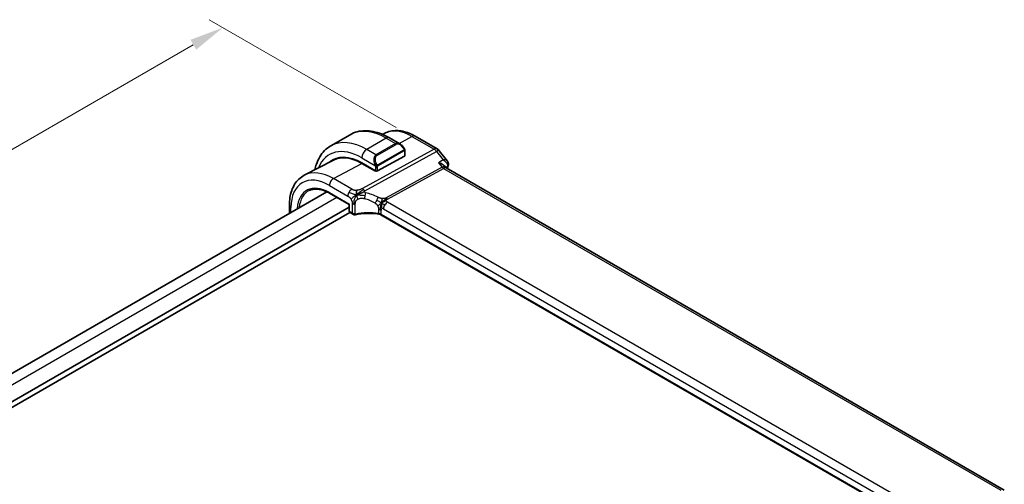
# Model space of a CAD drawing. Units: millimetres. Extents: x 0 to 4341, y 0 to 702.
# Drawn here: x 155 to 299, y 326 to 394 of the extents above; entities that cross this region are included whole.
import ezdxf

# ---------------------------------------------------------------- set-up
doc = ezdxf.new("R2010")
doc.units = ezdxf.units.MM
doc.header["$LTSCALE"] = 2
doc.layers.get('Defpoints').update_dxf_attribs({"lineweight": 25})
for name, color, linetype, lineweight in [('Dimension (ISO)', 7, 'Continuous', 18), ('Visible (ISO)', 7, 'Continuous', 35), ('Visible Narrow (ISO)', 7, 'Continuous', 25)]:
    doc.layers.add(name, color=color, linetype=linetype, lineweight=lineweight)
doc.styles.add('Note Text (TK)', font='MS PGothic.ttf')
doc.dimstyles.new('Default - Method 1b (TK)', dxfattribs={"dimscale": 2, "dimtxt": 2.5, "dimasz": 2.5, "dimexe": 1, "dimexo": 1.5, "dimgap": 1, "dimtad": 1, "dimtoh": 1, "dimrnd": 1e-08, "dimdsep": 46, "dimtxsty": 'Note Text (TK)', "dimcen": 0.09, "dimdle": 5, "dimclrd": 100, "dimclre": 100, "dimclrt": 7, "dimadec": 1, "dimazin": 1, "dimtfac": 1, "dimtmove": 0, "dimatfit": 3, "dimfxl": 1, "dimtolj": 1, "dimlwd": -1, "dimlwe": -1, "dimarcsym": 0})

# ---------------------------------------------------------------- blocks, each defined once
blk = doc.blocks.new('*D5')
at = {"layer": 'Defpoints', "color": 0}
for p in [(184.86, 393.08), (213.1, 376.77), (71.68, 295.12)]:
    blk.add_point(p, dxfattribs=at)
at = {"layer": 'Dimension (ISO)', "color": 100}
for p, q in [((210.1, 378.5), (182.86, 394.23)), ((47.77, 313.93), (180.53, 390.58)), ((68.68, 296.85), (41.44, 312.58))]:
    blk.add_line(p, q, dxfattribs=at)
for points in [[(180.11, 391.3), (180.95, 389.86), (184.86, 393.08)], [(47.35, 314.65), (48.19, 313.21), (43.44, 311.43)]]:
    blk.add_solid(points, dxfattribs=at)
at = {"layer": 'Dimension (ISO)', "color": 7, "insert": (109.06, 353.98), "char_height": 5, "attachment_point": 4, "rotation": 30, "style": 'Note Text (TK)'}
blk.add_mtext('\\A1;{\\Q-30.000;\\W0.816;\\H0.816x;200}', dxfattribs=at)

msp = doc.modelspace()

# ---------------------------------------------------------------- linework, layer by layer
at = {"layer": 'Visible (ISO)'}
for p, q in [((203.3999, 377.4509), (200.5715, 375.8179)), ((208.4466, 377.6541), (208.1301, 377.489)), ((210.6713, 376.102), (209.1499, 376.9803)), ((212.8976, 377.23), (216.1209, 375.369)), ((211.3955, 374.3809), (211.3955, 375.0901)), ((216.4066, 375.1216), (217.6038, 373.6009)), ((200.9628, 373.7499), (196.7107, 371.5316)), ((206.852, 373.5549), (206.8521, 373.555)), ((211.3369, 374.3033), (207.3771, 372.1768)), ((205.1144, 373.3256), (207.0943, 372.1825)), ((207.0943, 372.1266), (205.1144, 373.2697)), ((207.1537, 372.1585), (207.0943, 372.1266)), ((217.158, 372.894), (217.3214, 372.6865)), ((298.8302, 325.604), (217.3961, 372.62)), ((199.9915, 369.1322), (85.247, 302.8844)), ((200.4182, 368.909), (203.2655, 367.2652)), ((203.2655, 366.8819), (87.8593, 300.2521)), ((194.5411, 367.1417), (194.5411, 365.9853)), ((203.324, 367.299), (203.2655, 367.2652)), ((203.2655, 367.2652), (203.2655, 366.3499)), ((203.3597, 366.1198), (87.8593, 299.4356)), ((203.4054, 366.086), (203.8905, 365.806)), ((288.9164, 318.9901), (207.9071, 365.7608))]:
    msp.add_line(p, q, dxfattribs=at)
msp.add_arc((215.6209, 374.503), 1, 38.213211, 60, dxfattribs=at)
for centre, major_axis, ratio, start_param, end_param in [((210.5712, 375.005), (-0.5156, 1.1685), 0.63706671, 5.57032662, 5.57038415), ((205.1144, 366.3164), (-4.2923, 7.4344), 0.57735027, 5.49778714, 6.38489722), ((205.2558, 366.398), (-4.2888, 7.4284), 0.57735027, 6.27496985, 6.38494874), ((205.1144, 366.3164), (-4.258, 7.3751), 0.57735027, 5.49778714, 6.25849008), ((209.9934, 369.1333), (-2.75, 4.7631), 0.57735027, 0.15682894, 0.15684911), ((209.2156, 368.6842), (-2.7, 4.6765), 0.57735027, 6.16320317, 6.16323974), ((211.1955, 374.385), (-0.2, 0.0058), 0.55686057, 2.37247081, 3.15786897), ((208.2256, 368.1128), (2.7999, -4.8496), 0.57735027, 2.68565142, 2.68565785), ((207.2357, 372.2584), (0.2, -0.0058), 0.55686057, 3.94326714, 5.51406346), ((216.6884, 371.8739), (-0.5786, -0.8618), 0.48920523, 2.98118365, 2.98476599), ((217.2403, 373.0992), (0.4748, -0.1569), 0.72597351, 0, 0.00304787), ((217.2554, 373.1601), (0.4946, -0.0736), 0.82506932, 0.00203126, 0.00208222), ((203.4655, 366.3499), (-0.2, 0), 0.57735027, 0, 0.00073937), ((203.9905, 366.2101), (0.3527, -0.2653), 0.71153116, 4.41838768, 5.64366082), ((203.9905, 366.2101), (0.0534, -0.4381), 0.71153116, 5.00639028, 5.72389199)]:
    msp.add_ellipse(centre, major_axis=major_axis, ratio=ratio, start_param=start_param, end_param=end_param, dxfattribs=at)
for points, knots in [([(209.1499, 376.9803), (208.7589, 377.2061), (208.3633, 377.3991), (207.5687, 377.7125), (207.1697, 377.833), (206.3748, 377.9937), (205.9788, 378.0338), (205.1997, 378.0253), (204.8166, 377.9763), (204.0802, 377.7837), (203.7272, 377.6398), (203.3999, 377.4509)], [4.71238898, 4.71238898, 4.71238898, 4.71238898, 4.869468613, 4.869468613, 5.026548246, 5.026548246, 5.183627878, 5.183627878, 5.340707511, 5.340707511, 5.497787144, 5.497787144, 5.497787144, 5.497787144]), ([(208.4466, 377.6541), (208.7103, 377.7916), (208.9921, 377.8941), (209.5745, 378.0264), (209.8749, 378.0565), (210.4809, 378.0502), (210.7866, 378.014), (211.3965, 377.883), (211.7008, 377.7883), (212.304, 377.5468), (212.603, 377.4001), (212.8976, 377.23)], [3.95168604, 3.95168604, 3.95168604, 3.95168604, 4.103826628, 4.103826628, 4.255967216, 4.255967216, 4.408107804, 4.408107804, 4.560248392, 4.560248392, 4.71238898, 4.71238898, 4.71238898, 4.71238898]), ([(200.5715, 375.8179), (200.2442, 375.6289), (199.9431, 375.3951), (199.4081, 374.8537), (199.1742, 374.5464), (198.7772, 373.876), (198.614, 373.513), (198.4003, 372.8769), (198.3303, 372.6161), (198.2744, 372.3474)], [5.497787144, 5.497787144, 5.497787144, 5.497787144, 5.654866776, 5.654866776, 5.811946409, 5.811946409, 5.969026042, 5.969026042, 6.071865187, 6.071865187, 6.071865187, 6.071865187]), ([(210.6679, 376.1034), (210.7831, 376.0367), (210.8909, 375.9504), (211.0737, 375.7682), (211.1525, 375.6731), (211.2218, 375.572)], [0, 0, 0, 0, 0.0416654017, 0.0416654017, 0.0784814549, 0.0784814549, 0.0784814549, 0.0784814549]), ([(211.2217, 375.572), (211.2484, 375.5331), (211.2738, 375.4932), (211.3082, 375.431), (211.3193, 375.4098), (211.34, 375.3666), (211.3489, 375.344), (211.3569, 375.3214)], [0, 0, 0, 0, 0.014157522, 0.014157522, 0.021326162, 0.021326162, 0.0285427787, 0.0285427787, 0.0285427787, 0.0285427787]), ([(211.3569, 375.3214), (211.3656, 375.297), (211.3729, 375.2726), (211.3846, 375.2204), (211.3885, 375.1925), (211.3937, 375.1407), (211.3955, 375.1163), (211.3955, 375.0901)], [0.0000231902, 0.0000231902, 0.0000231902, 0.0000231902, 0.0078811193, 0.0078811193, 0.0172339729, 0.0172339729, 0.0258635479, 0.0258635479, 0.0258635479, 0.0258635479]), ([(217.6032, 373.6005), (217.6564, 373.533), (217.7001, 373.4521), (217.7458, 373.292), (217.754, 373.2133), (217.7479, 373.1206), (217.7462, 373.1044), (217.744, 373.0882)], [0, 0, 0, 0, 0.0285374835, 0.0285374835, 0.0524761361, 0.0524761361, 0.0575865811, 0.0575865811, 0.0575865811, 0.0575865811]), ([(216.2968, 373.3685), (216.2982, 373.3681), (216.2996, 373.3678), (216.4302, 373.3323), (216.5541, 373.2882), (216.781, 373.1863), (216.8861, 373.1275), (217.0553, 373.0055), (217.1151, 372.9484), (217.158, 372.8939)], [-0.000458709, -0.000458709, -0.000458709, -0.000458709, 0, 0, 0.042127431, 0.042127431, 0.084048763, 0.084048763, 0.121829006, 0.121829006, 0.121829006, 0.121829006]), ([(196.7107, 371.5316), (196.4253, 371.3828), (196.1614, 371.1937), (195.6915, 370.7484), (195.4854, 370.4924), (195.1355, 369.9296), (194.9914, 369.6228), (194.7634, 368.9706), (194.6793, 368.6251), (194.5682, 367.904), (194.5411, 367.5284), (194.5411, 367.1417)], [2.331499267, 2.331499267, 2.331499267, 2.331499267, 2.493517945, 2.493517945, 2.655536622, 2.655536622, 2.817555299, 2.817555299, 2.979573976, 2.979573976, 3.141592654, 3.141592654, 3.141592654, 3.141592654]), ([(197.4524, 369.3176), (197.6078, 369.3904), (197.7739, 369.4441), (198.1259, 369.5123), (198.3118, 369.5267), (198.7005, 369.5144), (198.9032, 369.4878), (199.321, 369.3928), (199.536, 369.3245), (199.9732, 369.147), (200.1953, 369.0377), (200.4182, 368.909)], [3.97645671, 3.97645671, 3.97645671, 3.97645671, 4.123643164, 4.123643164, 4.270829618, 4.270829618, 4.418016072, 4.418016072, 4.565202526, 4.565202526, 4.71238898, 4.71238898, 4.71238898, 4.71238898]), ([(204.5567, 368.7621), (204.5927, 368.7788), (204.7439, 368.8463), (204.9421, 368.9236), (205.0894, 368.9789)], [0.221382798, 0.221382798, 0.221382798, 0.221382798, 0.333333333, 0.666666667, 0.666666667, 0.666666667, 0.666666667]), ([(203.4055, 366.086), (203.3811, 366.1001), (203.3588, 366.1186), (203.3211, 366.1614), (203.3055, 366.1862), (203.2806, 366.2418), (203.2722, 366.2733), (203.2666, 366.3188), (203.2657, 366.3324), (203.2656, 366.3461)], [0, 0, 0, 0, 0.0089658646, 0.0089658646, 0.0181693657, 0.0181693657, 0.0285334647, 0.0285334647, 0.0328983381, 0.0328983381, 0.0328983381, 0.0328983381]), ([(204.0691, 365.7521), (204.0299, 365.7534), (203.9904, 365.7617), (203.9249, 365.7873), (203.8972, 365.8025), (203.8716, 365.8204)], [0, 0, 0, 0, 0.0121521584, 0.0121521584, 0.0219167021, 0.0219167021, 0.0219167021, 0.0219167021]), ([(207.7087, 365.8335), (207.2077, 365.9246), (206.6768, 365.9721), (205.6225, 365.9778), (205.0858, 365.9343), (204.4474, 365.8218), (204.3121, 365.7942), (204.1799, 365.7633)], [0, 0, 0, 0, 0.156710042, 0.156710042, 0.316512814, 0.316512814, 0.360289629, 0.360289629, 0.360289629, 0.360289629]), ([(207.5649, 365.9404), (207.5655, 365.9403), (207.5662, 365.9402), (207.6341, 365.9293), (207.699, 365.9132), (207.8198, 365.8721), (207.8758, 365.847), (207.9256, 365.8178), (207.9261, 365.8176), (207.9265, 365.8173)], [-0.0001958443, -0.0001958443, -0.0001958443, -0.0001958443, 0, 0, 0.0209035556, 0.0209035556, 0.0418071112, 0.0418071112, 0.0420029848, 0.0420029848, 0.0420029848, 0.0420029848])]:
    msp.add_open_spline(points, degree=3, knots=knots, dxfattribs=at)
for points in [[(217.2357, 372.7536), (217.2358, 372.7533), (217.2359, 372.7529), (217.236, 372.7525)], [(217.327, 372.6796), (217.3406, 372.662), (217.3644, 372.6395), (217.3892, 372.6237)], [(217.7151, 372.9423), (217.6683, 372.8007), (217.6221, 372.6586), (217.5764, 372.5159)], [(217.7499, 373.0875), (217.7426, 373.0385), (217.7306, 372.9905), (217.7151, 372.9435)], [(204.3594, 368.6633), (204.3498, 368.7221), (204.3327, 368.84), (204.3198, 369.0603), (204.3669, 369.2549), (204.3959, 369.3388)], [(204.3594, 368.6633), (204.4222, 368.6971), (204.4855, 368.7291), (204.5567, 368.7621)], [(207.9852, 367.4715), (208.0352, 367.5045), (208.1363, 367.5693), (208.3482, 367.7196), (208.5544, 367.8196), (208.6649, 367.8417)], [(208.2505, 367.3081), (208.3032, 367.2785), (208.3711, 367.242), (208.4528, 367.1949)], [(204.1799, 365.7633), (204.1434, 365.7548), (204.1059, 365.7509), (204.0691, 365.7521)], [(207.7092, 365.8353), (207.7107, 365.835), (207.7122, 365.8348), (207.7137, 365.8345)], [(207.9079, 365.7631), (207.8481, 365.7977), (207.7818, 365.822), (207.7137, 365.8345)], [(207.907, 365.7613), (207.9071, 365.7612), (207.9072, 365.7612), (207.9072, 365.7611)]]:
    msp.add_open_spline(points, degree=3, dxfattribs=at)
at = {"layer": 'Visible Narrow (ISO)'}
for p, q in [((208.6499, 376.9308), (205.8215, 375.2978)), ((208.6499, 376.9308), (210.0056, 376.1481)), ((210.535, 376.1807), (212.4223, 377.1942)), ((212.4223, 377.1942), (215.6456, 375.3332)), ((215.6456, 375.3332), (205.1882, 369.6035)), ((205.5518, 369.2773), (216.0091, 375.007)), ((207.1771, 374.5151), (205.8215, 375.2978)), ((210.0056, 376.1481), (207.1771, 374.5151)), ((207.2771, 374.4096), (210.1056, 376.0426)), ((211.1723, 375.2168), (207.4589, 373.0729)), ((207.5003, 372.9335), (211.2137, 375.0774)), ((211.3369, 375.0085), (211.3369, 374.3033)), ((216.0091, 375.007), (216.9744, 373.781)), ((205.1144, 374.0731), (207.0278, 372.9684)), ((216.9744, 373.781), (216.2968, 373.3685)), ((200.9622, 371.0398), (205.1144, 373.2697)), ((207.0236, 372.2233), (207.0236, 372.1674)), ((207.0943, 372.7223), (207.0943, 372.1825)), ((207.3771, 372.1768), (207.3771, 372.7223)), ((216.8249, 372.6978), (208.653, 368.2203)), ((208.8348, 368.0572), (217.0067, 372.5347)), ((216.2968, 373.3685), (216.8249, 372.6978)), ((217.0067, 372.5347), (298.3475, 325.5725)), ((217.3271, 372.6794), (217.6041, 372.8481)), ((203.6564, 369.4843), (200.9622, 371.0398)), ((200.3768, 370.049), (203.071, 368.4935)), ((201.4761, 368.2983), (86.7114, 302.0389)), ((200.3768, 369.0006), (203.324, 367.299)), ((194.7754, 366.1206), (194.7754, 366.8151)), ((203.324, 366.2683), (203.324, 367.299)), ((203.7077, 366.0468), (203.324, 366.2683)), ((203.7077, 367.3886), (203.7077, 366.0468)), ((204.1609, 365.8475), (204.1609, 367.3429)), ((207.5649, 366.5412), (207.5649, 365.9412)), ((207.9266, 365.8212), (207.9266, 366.4212)), ((208.2801, 366.6253), (288.64, 320.2294)), ((289.2254, 321.2202), (208.8655, 367.6161)), ((207.9265, 365.8173), (207.9266, 365.8212)), ((288.9306, 319.0496), (207.9265, 365.8173))]:
    msp.add_line(p, q, dxfattribs=at)
for centre, major_axis, ratio, start_param, end_param in [((208.6499, 368.3576), (-5.25, 9.0933), 0.57735027, 5.49778714, 6.28318531), ((212.4223, 370.5356), (-4.0776, 7.0625), 0.57735027, 5.49778714, 6.25849008), ((205.8215, 366.7246), (-5.25, 9.0933), 0.57735027, 5.49778714, 6.28318531), ((208.6499, 376.1143), (0.5, 0.866), 0.57735027, 0, 0.78539816), ((212.3976, 376.3639), (0.5, 0.866), 0.57735027, 0, 0.75049158), ((205.1144, 366.3164), (-4.75, 8.2272), 0.57735027, 5.49778714, 6.71765189), ((205.8215, 374.4813), (-0.5, -0.866), 0.57735027, 3.92699082, 5.49778714), ((210.5712, 375.005), (-0.5156, 1.1685), 0.63706671, 5.57038415, 6.35218832), ((210.0056, 375.9848), (-0.1, 0.1732), 0.57735027, 4.71238898, 5.49778714), ((210.6712, 375.0628), (-0.5657, 0.9798), 0.57735027, 4.84565154, 6.28318531), ((211.0568, 375.4589), (0.165, 0.1131), 0.05448433, 5.32576179, 6.06411447), ((211.0723, 375.1591), (-0.1, 0.1732), 0.57735027, 4.3196899, 4.71238898), ((211.0723, 375.1591), (-0.1, 0.1732), 0.57735027, 3.92699082, 4.3196899), ((211.0568, 375.4589), (0.165, 0.1131), 0.05448433, 6.06411447, 6.28125701), ((211.1955, 375.0901), (0.2, 0), 0.57735027, 5.49778714, 6.28318531), ((215.6209, 374.503), (0.5, 0.866), 0.57735027, 0, 0.75049158), ((215.6209, 374.503), (-0.4805, 0.877), 0.60270065, 4.97073329, 5.51081533), ((215.6209, 374.503), (0.7857, 0.6186), 0.19802951, 0, 0.90605021), ((207.7428, 373.372), (-0.5156, 1.1685), 0.63706671, 0.06900301, 1.50653678), ((207.8428, 373.4298), (-0.5657, 0.9798), 0.57735027, 0, 1.43753377), ((207.1771, 374.3518), (-0.1, 0.1732), 0.57735027, 4.71238898, 5.49778714), ((200.9622, 363.9191), (-4.3605, 7.5527), 0.57735027, 5.49778714, 6.25849008), ((207.107, 373.1785), (0.1804, 0.0863), 0.05448433, 1.6957762, 2.43412888), ((207.107, 373.1785), (0.1804, 0.0863), 0.05448433, 0.95742352, 1.6957762), ((207.2357, 372.8039), (-0.2, 0), 0.57735027, 0.78539816, 1.57079633), ((207.2357, 372.8039), (-0.2, 0), 0.57735027, 1.57079633, 2.35619449), ((207.3589, 373.0151), (0.1, -0.1732), 0.57735027, 1.17809725, 1.57079633), ((207.3589, 373.0151), (0.1, -0.1732), 0.57735027, 0.78539816, 1.17809725), ((216.6884, 371.8739), (-0.5786, -0.8618), 0.48920523, 2.98476599, 3.89081627), ((217.019, 372.9498), (0.2403, -0.4385), 0.60270065, 4.97073329, 5.51081533), ((216.6884, 371.8739), (0.73, 0.7291), 0.31704647, 0.08495684, 0.83545026), ((274.817, 318.576), (42.4923, -73.5988), 0.57735027, 3.61694322, 3.6211624), ((217.2403, 373.0992), (0.4748, -0.1569), 0.72597351, 5.74367692, 6.28318531), ((217.2364, 372.5621), (-0.3442, -0.3891), 0.34974584, 2.45732729, 2.64901451), ((217.2554, 373.1601), (0.4946, -0.0735), 0.82506935, 5.60963287, 6.28517421), ((200.3768, 363.5811), (-3.9608, 6.8603), 0.57735027, 5.49778714, 7.06858347), ((200.9425, 370.3756), (-0.4, -0.6928), 0.57735027, 3.89208423, 5.49778714), ((200.3768, 363.5811), (-3.3188, 5.7483), 0.57735027, 5.49778714, 7.00092411), ((200.5083, 363.657), (-3.219, 5.5755), 0.57735027, 6.23371941, 6.96466835), ((203.6367, 368.8201), (0.4, 0.6928), 0.57735027, 0.75049158, 1.55334303), ((205.1636, 368.7733), (0.4805, -0.877), 0.60270065, 2.09918166, 2.36922268), ((205.1636, 368.7733), (0.4805, -0.877), 0.60270065, 1.82914063, 2.09918166), ((200.5182, 369.0822), (-0.1, -0.1732), 0.57735027, 5.49778714, 6.28318531), ((203.6367, 368.8201), (0.4, 0.6928), 0.57735027, 1.55334303, 2.35619449), ((205.3581, 368.581), (-0.1744, -0.7808), 0.32927892, 1.02263724, 1.60397618), ((206.29, 363.0827), (-4.0653, 4.5154), 0.64465906, 5.18114108, 5.49515842), ((205.3581, 368.581), (-0.1744, -0.7808), 0.32927892, 1.60397618, 2.18531512), ((206.6006, 363.4859), (-4.9216, 4.5834), 0.66957613, 5.11731136, 5.43132871), ((207.1719, 367.9172), (0.3626, 0.7131), 0.15076508, 4.09662663, 4.74224805), ((207.1719, 367.9172), (0.3626, 0.7131), 0.15076508, 4.74224805, 5.38786946), ((208.8472, 368.4724), (0.2403, -0.4385), 0.60270065, 4.97073329, 5.24077431), ((208.8472, 368.4724), (0.2403, -0.4385), 0.60270065, 5.24077431, 5.51081533), ((195.3411, 367.1417), (-0.8, 0), 0.57735027, 0, 0.78539816), ((203.4655, 366.3499), (-0.2, 0), 0.57735027, 0.00073937, 0.78539816), ((203.6019, 366.4344), (0.1948, 0.3494), 0.56718453, 2.34776473, 3.1331629), ((203.9905, 367.5519), (-0.4, 0), 0.57735027, 0.78539816, 1.39803473), ((203.9905, 367.5519), (-0.4, 0), 0.57735027, 1.39803473, 2.0106713), ((207.3609, 366.0946), (-0.8, 0), 0.57735027, 4.19078005, 4.45456929), ((207.3609, 366.0946), (-0.8, 0), 0.57735027, 3.92699082, 4.19078005), ((208.2801, 366.2171), (-0.25, 0.433), 0.57735027, 0, 0.78539816), ((208.2801, 366.2171), (-0.25, 0.433), 0.57735027, 5.49778714, 6.28318531), ((208.8458, 366.9519), (-0.4, -0.6928), 0.57735027, 4.69493569, 5.49778714), ((208.8458, 366.9519), (-0.4, -0.6928), 0.57735027, 3.89208423, 4.69493569), ((204.0757, 365.952), (-0.0068, -0.1999), 0.51451863, 0.00179193, 1.03833542), ((204.2271, 366.0207), (-0.1677, -0.1243), 0.72027206, 0.72428591, 1.02877047), ((204.1344, 365.9581), (0.0455, -0.1948), 0.35715657, 6.28250735, 7.20303132), ((206.29, 363.2779), (-4.9993, 0.1518), 0.55602833, 4.47144893, 5.15669725), ((207.3609, 365.4946), (0.8, 0), 0.57735027, 0.78539816, 1.31297635)]:
    msp.add_ellipse(centre, major_axis=major_axis, ratio=ratio, start_param=start_param, end_param=end_param, dxfattribs=at)
for points, knots in [([(211.1568, 375.5167), (211.1613, 375.5101), (211.1658, 375.5034), (211.1704, 375.4963), (211.175, 375.4893), (211.1796, 375.4817), (211.1842, 375.4737), (211.1888, 375.4656), (211.1933, 375.4571), (211.1977, 375.4482), (211.2021, 375.4393), (211.2063, 375.4301), (211.2101, 375.4208), (211.2139, 375.4115), (211.2174, 375.4021), (211.2204, 375.3928), (211.2234, 375.3836), (211.2259, 375.3744), (211.2279, 375.3654), (211.2299, 375.3564), (211.2313, 375.3476), (211.2322, 375.3389)], [0, 0, 0, 0, 0.071275003, 0.071275003, 0.071275003, 0.142460654, 0.142460654, 0.142460654, 0.213640744, 0.213640744, 0.213640744, 0.284898994, 0.284898994, 0.284898994, 0.356320054, 0.356320054, 0.356320054, 0.427990515, 0.427990515, 0.427990515, 0.5, 0.5, 0.5, 0.5]), ([(211.2322, 375.3389), (211.2331, 375.3302), (211.2335, 375.3216), (211.2333, 375.3133), (211.2331, 375.3051), (211.2324, 375.2971), (211.231, 375.2896), (211.2296, 375.2822), (211.2277, 375.2752), (211.2251, 375.2689), (211.2226, 375.2625), (211.2194, 375.2568), (211.2159, 375.2518), (211.2127, 375.2472), (211.2091, 375.2431), (211.2051, 375.2393), (211.2003, 375.2348), (211.1946, 375.2305), (211.1887, 375.2267), (211.1834, 375.2232), (211.178, 375.22), (211.1723, 375.2168)], [0.5, 0.5, 0.5, 0.5, 0.571724472, 0.571724472, 0.571724472, 0.6426242, 0.6426242, 0.6426242, 0.713360208, 0.713360208, 0.713360208, 0.784578216, 0.784578216, 0.784578216, 0.850494029, 0.850494029, 0.850494029, 0.928795564, 0.928795564, 0.928795564, 1, 1, 1, 1]), ([(211.2137, 375.0774), (211.2178, 375.0797), (211.2219, 375.0821), (211.2262, 375.0844), (211.2305, 375.0867), (211.2348, 375.0888), (211.2393, 375.0908), (211.2438, 375.0927), (211.2484, 375.0944), (211.253, 375.0958), (211.2577, 375.0972), (211.2623, 375.0983), (211.2669, 375.0989), (211.2715, 375.0996), (211.276, 375.0999), (211.2803, 375.0997), (211.2847, 375.0995), (211.2889, 375.0988), (211.2928, 375.0977), (211.2969, 375.0966), (211.3007, 375.095), (211.3042, 375.093)], [0, 0, 0, 0, 0.071870675, 0.071870675, 0.071870675, 0.142502949, 0.142502949, 0.142502949, 0.212568705, 0.212568705, 0.212568705, 0.282687692, 0.282687692, 0.282687692, 0.353484447, 0.353484447, 0.353484447, 0.42564648, 0.42564648, 0.42564648, 0.5, 0.5, 0.5, 0.5]), ([(211.3042, 375.093), (211.3083, 375.0906), (211.3122, 375.0877), (211.3157, 375.0842), (211.3191, 375.0808), (211.3222, 375.0769), (211.3249, 375.0725), (211.3275, 375.0681), (211.3296, 375.0633), (211.3313, 375.0583), (211.333, 375.0532), (211.3342, 375.0479), (211.3351, 375.0424), (211.3353, 375.0412), (211.3355, 375.0399), (211.3356, 375.0387), (211.3362, 375.0344), (211.3365, 375.0299), (211.3367, 375.0254), (211.3369, 375.0197), (211.3369, 375.014), (211.3369, 375.0085)], [0.5, 0.5, 0.5, 0.5, 0.58502424, 0.58502424, 0.58502424, 0.669471814, 0.669471814, 0.669471814, 0.753247815, 0.753247815, 0.753247815, 0.836265221, 0.836265221, 0.836265221, 0.854434967, 0.854434967, 0.854434967, 0.91835525, 0.91835525, 0.91835525, 1, 1, 1, 1]), ([(211.3565, 375.2893), (211.3601, 375.3006), (211.3606, 375.3107), (211.3569, 375.3214), (211.3569, 375.3214)], [0, 0, 0, 0, 0.333333333, 0.335858637, 0.335858637, 0.335858637, 0.335858637]), ([(217.6037, 373.6007), (217.5874, 373.6216), (217.5671, 373.6405), (217.5436, 373.6574), (217.5022, 373.6872), (217.4515, 373.711), (217.3938, 373.7296), (217.277, 373.7673), (217.132, 373.7836), (216.9744, 373.781)], [0.0236187126, 0.0236187126, 0.0236187126, 0.0236187126, 0.0329402869, 0.0329402869, 0.0329402869, 0.0494104303, 0.0494104303, 0.0494104303, 0.0827623536, 0.0827623536, 0.0827623536, 0.0827623536]), ([(216.9744, 373.781), (217.1265, 373.692), (217.2655, 373.5823), (217.3774, 373.4588), (217.4163, 373.4158), (217.4519, 373.3712), (217.4832, 373.3248), (217.4963, 373.3054), (217.5086, 373.2857), (217.5201, 373.2657), (217.5982, 373.1301), (217.6384, 372.9806), (217.6041, 372.8481)], [-0.0827623536, -0.0827623536, -0.0827623536, -0.0827623536, -0.0494104303, -0.0494104303, -0.0494104303, -0.0377991665, -0.0377991665, -0.0377991665, -0.0329402869, -0.0329402869, -0.0329402869, 0, 0, 0, 0]), ([(206.9668, 373.1193), (206.9688, 373.1144), (206.9749, 373.0984), (206.9827, 373.0786), (206.9877, 373.066), (206.9934, 373.052), (206.999, 373.0382), (207.0048, 373.0238), (207.0105, 373.0097), (207.0154, 372.998), (207.0215, 372.9834), (207.0262, 372.9723), (207.0278, 372.9684)], [0, 0, 0, 0, 0.32158276, 0.32158276, 0.32158276, 0.52551233, 0.52551233, 0.52551233, 0.73736223, 0.73736223, 0.73736223, 1, 1, 1, 1]), ([(207.0278, 372.9684), (207.0288, 372.9658), (207.0303, 372.9624), (207.0319, 372.9581), (207.0358, 372.9484), (207.0408, 372.9344), (207.0467, 372.9182)], [0.000000157, 0.000000157, 0.000000157, 0.000000157, 0.07789573, 0.07789573, 0.07789573, 0.258273118, 0.258273118, 0.258273118, 0.258273118]), ([(207.0467, 372.9182), (207.051, 372.906), (207.0558, 372.8925), (207.0606, 372.8783), (207.065, 372.8653), (207.0694, 372.8518), (207.0732, 372.8384), (207.077, 372.8249), (207.0802, 372.8115), (207.0829, 372.7989), (207.086, 372.7847), (207.0884, 372.7715), (207.0903, 372.76), (207.0932, 372.7421), (207.0943, 372.7287), (207.0943, 372.7223)], [0.258273118, 0.258273118, 0.258273118, 0.258273118, 0.393143911, 0.393143911, 0.393143911, 0.516901466, 0.516901466, 0.516901466, 0.642015716, 0.642015716, 0.642015716, 0.782669876, 0.782669876, 0.782669876, 1, 1, 1, 1]), ([(207.3236, 373.0814), (207.3137, 373.0887), (207.3038, 373.0972), (207.2941, 373.1068), (207.2847, 373.1162), (207.2754, 373.1266), (207.2663, 373.138), (207.2579, 373.1487), (207.2499, 373.1598), (207.2427, 373.1709), (207.2354, 373.1822), (207.2289, 373.1935), (207.223, 373.2045), (207.2171, 373.2155), (207.2118, 373.2262), (207.207, 373.2363)], [0.5, 0.5, 0.5, 0.5, 0.605247725, 0.605247725, 0.605247725, 0.707891002, 0.707891002, 0.707891002, 0.804148575, 0.804148575, 0.804148575, 0.902074288, 0.902074288, 0.902074288, 1, 1, 1, 1]), ([(207.4589, 373.0729), (207.4461, 373.0655), (207.4329, 373.058), (207.4186, 373.0544), (207.4045, 373.0509), (207.3894, 373.0513), (207.3736, 373.0558), (207.3567, 373.0606), (207.3392, 373.07), (207.3236, 373.0814)], [0, 0, 0, 0, 0.164645555, 0.164645555, 0.164645555, 0.326856301, 0.326856301, 0.326856301, 0.5, 0.5, 0.5, 0.5]), ([(207.3771, 372.7223), (207.3771, 372.7288), (207.3771, 372.7355), (207.3776, 372.7429), (207.378, 372.7501), (207.3788, 372.7578), (207.3803, 372.766), (207.3817, 372.7742), (207.3837, 372.7829), (207.3864, 372.7916), (207.389, 372.8004), (207.3923, 372.8093), (207.3962, 372.818), (207.4002, 372.827), (207.4047, 372.8358), (207.4096, 372.8442)], [0, 0, 0, 0, 0.100267749, 0.100267749, 0.100267749, 0.198470645, 0.198470645, 0.198470645, 0.296516219, 0.296516219, 0.296516219, 0.396280778, 0.396280778, 0.396280778, 0.5, 0.5, 0.5, 0.5]), ([(207.4096, 372.8442), (207.418, 372.8584), (207.4279, 372.8721), (207.4383, 372.8841), (207.4485, 372.8958), (207.4592, 372.9057), (207.4699, 372.9138), (207.4711, 372.9148), (207.4724, 372.9157), (207.4736, 372.9166), (207.4829, 372.9233), (207.4919, 372.9286), (207.5003, 372.9335)], [0.5, 0.5, 0.5, 0.5, 0.669989404, 0.669989404, 0.669989404, 0.836566079, 0.836566079, 0.836566079, 0.856225759, 0.856225759, 0.856225759, 1, 1, 1, 1]), ([(204.3959, 369.3388), (204.3444, 369.3328), (204.2941, 369.3293), (204.2445, 369.3284), (204.1955, 369.3275), (204.1472, 369.3293), (204.1006, 369.3335), (204.0542, 369.3377), (204.0096, 369.3445), (203.9683, 369.3535), (203.9268, 369.3626), (203.8886, 369.374), (203.8528, 369.3873), (203.8455, 369.39), (203.8384, 369.3927), (203.8313, 369.3956), (203.8032, 369.4068), (203.7764, 369.4192), (203.7505, 369.4323), (203.7181, 369.4488), (203.6872, 369.4665), (203.6564, 369.4843)], [0.5, 0.5, 0.5, 0.5, 0.583996806, 0.583996806, 0.583996806, 0.667119365, 0.667119365, 0.667119365, 0.749934353, 0.749934353, 0.749934353, 0.832987685, 0.832987685, 0.832987685, 0.849754318, 0.849754318, 0.849754318, 0.916490015, 0.916490015, 0.916490015, 1, 1, 1, 1]), ([(205.1882, 369.6035), (205.1517, 369.5835), (205.1139, 369.563), (205.0706, 369.5414), (205.0272, 369.5198), (204.9782, 369.4972), (204.9267, 369.4759), (204.8753, 369.4547), (204.8215, 369.4348), (204.7644, 369.417), (204.7074, 369.3993), (204.6471, 369.3835), (204.5848, 369.3702), (204.5775, 369.3686), (204.5701, 369.3671), (204.5628, 369.3656), (204.5066, 369.3542), (204.4508, 369.3451), (204.3959, 369.3388)], [0, 0, 0, 0, 0.099815006, 0.099815006, 0.099815006, 0.199650122, 0.199650122, 0.199650122, 0.299442119, 0.299442119, 0.299442119, 0.399128043, 0.399128043, 0.399128043, 0.410780765, 0.410780765, 0.410780765, 0.5, 0.5, 0.5, 0.5]), ([(205.4848, 369.1168), (205.4802, 369.1284), (205.4768, 369.1405), (205.4749, 369.153), (205.4746, 369.1549), (205.4743, 369.1569), (205.4741, 369.1588), (205.4726, 369.1726), (205.4731, 369.1858), (205.4759, 369.1979), (205.4788, 369.21), (205.4839, 369.221), (205.4909, 369.2308), (205.4978, 369.2405), (205.5067, 369.2489), (205.5171, 369.2565), (205.5275, 369.264), (205.5395, 369.2706), (205.5518, 369.2773)], [0.5, 0.5, 0.5, 0.5, 0.588743205, 0.588743205, 0.588743205, 0.602664808, 0.602664808, 0.602664808, 0.701926862, 0.701926862, 0.701926862, 0.8012679, 0.8012679, 0.8012679, 0.900641228, 0.900641228, 0.900641228, 1, 1, 1, 1]), ([(203.071, 368.4935), (203.0961, 368.4791), (203.1214, 368.4643), (203.1479, 368.4476), (203.1743, 368.4308), (203.2018, 368.4121), (203.2293, 368.3911), (203.2568, 368.3702), (203.2842, 368.3471), (203.3116, 368.3213), (203.3389, 368.2955), (203.3663, 368.267), (203.393, 368.2361), (203.4197, 368.2052), (203.4459, 368.172), (203.4706, 368.1372), (203.4952, 368.1025), (203.5185, 368.0661), (203.54, 368.0286)], [0, 0, 0, 0, 0.083334264, 0.083334264, 0.083334264, 0.166671261, 0.166671261, 0.166671261, 0.250008228, 0.250008228, 0.250008228, 0.333342398, 0.333342398, 0.333342398, 0.416671009, 0.416671009, 0.416671009, 0.5, 0.5, 0.5, 0.5]), ([(203.54, 368.0286), (203.5615, 367.9911), (203.5815, 367.9524), (203.5993, 367.9134), (203.6171, 367.8744), (203.6329, 367.8352), (203.6461, 367.7968), (203.6594, 367.7583), (203.6703, 367.7206), (203.6788, 367.6838), (203.6874, 367.647), (203.6938, 367.6112), (203.6982, 367.5769), (203.7026, 367.5426), (203.7051, 367.5098), (203.7064, 367.4785), (203.707, 367.4627), (203.7074, 367.4473), (203.7075, 367.4322), (203.7077, 367.4174), (203.7077, 367.4029), (203.7077, 367.3886)], [0.5, 0.5, 0.5, 0.5, 0.583465013, 0.583465013, 0.583465013, 0.666791207, 0.666791207, 0.666791207, 0.750051142, 0.750051142, 0.750051142, 0.8333168, 0.8333168, 0.8333168, 0.916660214, 0.916660214, 0.916660214, 0.958865005, 0.958865005, 0.958865005, 1, 1, 1, 1]), ([(204.1609, 367.3429), (204.1609, 367.3879), (204.1609, 367.4322), (204.1638, 367.4753), (204.1667, 367.5184), (204.1724, 367.5604), (204.1825, 367.6023), (204.1926, 367.6442), (204.2071, 367.686), (204.2266, 367.7264), (204.2461, 367.7669), (204.2705, 367.806), (204.3001, 367.8438), (204.3303, 367.8823), (204.3657, 367.9194), (204.4057, 367.9536), (204.4443, 367.9867), (204.4868, 368.0171), (204.5323, 368.0441)], [0, 0, 0, 0, 0.083259643, 0.083259643, 0.083259643, 0.166517744, 0.166517744, 0.166517744, 0.249776616, 0.249776616, 0.249776616, 0.333038576, 0.333038576, 0.333038576, 0.417993186, 0.417993186, 0.417993186, 0.5, 0.5, 0.5, 0.5]), ([(204.5323, 368.0441), (204.5789, 368.0716), (204.629, 368.096), (204.6815, 368.1164), (204.7337, 368.1367), (204.7883, 368.1531), (204.8437, 368.1651), (204.8989, 368.1771), (204.9549, 368.1847), (205.0106, 368.188), (205.0663, 368.1913), (205.1217, 368.1903), (205.1758, 368.1858), (205.2016, 368.1836), (205.227, 368.1806), (205.2521, 368.1769), (205.2801, 368.1729), (205.3077, 368.168), (205.3349, 368.1624), (205.3866, 368.1518), (205.437, 368.1388), (205.4866, 368.1251)], [0.5, 0.5, 0.5, 0.5, 0.583835314, 0.583835314, 0.583835314, 0.667121551, 0.667121551, 0.667121551, 0.750155388, 0.750155388, 0.750155388, 0.833224624, 0.833224624, 0.833224624, 0.872699102, 0.872699102, 0.872699102, 0.916565614, 0.916565614, 0.916565614, 1, 1, 1, 1]), ([(205.6687, 368.9843), (205.6555, 368.9872), (205.642, 368.9902), (205.6288, 368.9939), (205.616, 368.9975), (205.6036, 369.0018), (205.5916, 369.0071), (205.5797, 369.0123), (205.5684, 369.0187), (205.5577, 369.0261), (205.5467, 369.0337), (205.5365, 369.0425), (205.5274, 369.0518), (205.5178, 369.0617), (205.5094, 369.0722), (205.5025, 369.0827), (205.4953, 369.0938), (205.4894, 369.105), (205.4848, 369.1168)], [0, 0, 0, 0, 0.082124116, 0.082124116, 0.082124116, 0.162199538, 0.162199538, 0.162199538, 0.242154432, 0.242154432, 0.242154432, 0.323887085, 0.323887085, 0.323887085, 0.409768014, 0.409768014, 0.409768014, 0.5, 0.5, 0.5, 0.5]), ([(208.1041, 368.1302), (208.0548, 368.1353), (208.003, 368.1437), (207.9522, 368.1539), (207.9006, 368.1642), (207.8499, 368.1764), (207.8042, 368.1895), (207.7583, 368.2026), (207.7175, 368.2167), (207.6771, 368.2324), (207.6371, 368.248), (207.5974, 368.2653), (207.5645, 368.2805), (207.5318, 368.2956), (207.506, 368.3085), (207.4825, 368.3204)], [0.5, 0.5, 0.5, 0.5, 0.598805913, 0.598805913, 0.598805913, 0.699389487, 0.699389487, 0.699389487, 0.800394416, 0.800394416, 0.800394416, 0.900470766, 0.900470766, 0.900470766, 1, 1, 1, 1]), ([(208.653, 368.2203), (208.6344, 368.2101), (208.6137, 368.1992), (208.5876, 368.1878), (208.5614, 368.1763), (208.5298, 368.1644), (208.4963, 368.1548), (208.4628, 368.1451), (208.4274, 368.1379), (208.3858, 368.1327), (208.3497, 368.1282), (208.309, 368.1253), (208.2676, 368.1242), (208.2613, 368.124), (208.255, 368.1239), (208.2486, 368.1238), (208.2013, 368.1232), (208.1529, 368.1251), (208.1041, 368.1302)], [0, 0, 0, 0, 0.100435946, 0.100435946, 0.100435946, 0.200911718, 0.200911718, 0.200911718, 0.301312593, 0.301312593, 0.301312593, 0.38827689, 0.38827689, 0.38827689, 0.401489801, 0.401489801, 0.401489801, 0.5, 0.5, 0.5, 0.5]), ([(208.6649, 367.8417), (208.6633, 367.8574), (208.6641, 367.8733), (208.6676, 367.8889), (208.668, 367.8908), (208.6685, 367.8927), (208.669, 367.8946), (208.6735, 367.9118), (208.6813, 367.9286), (208.6917, 367.9443), (208.702, 367.96), (208.7148, 367.9747), (208.7298, 367.9882), (208.7448, 368.0017), (208.762, 368.0141), (208.7799, 368.0255), (208.7978, 368.0368), (208.8165, 368.0472), (208.8348, 368.0572)], [0.5, 0.5, 0.5, 0.5, 0.59026173, 0.59026173, 0.59026173, 0.601393556, 0.601393556, 0.601393556, 0.701220297, 0.701220297, 0.701220297, 0.800852759, 0.800852759, 0.800852759, 0.900407457, 0.900407457, 0.900407457, 1, 1, 1, 1]), ([(208.8655, 367.6161), (208.8426, 367.6293), (208.8187, 367.6433), (208.7954, 367.6594), (208.7722, 367.6754), (208.7496, 367.6935), (208.7307, 367.7127), (208.7117, 367.7321), (208.6965, 367.7526), (208.6854, 367.7742), (208.6741, 367.7963), (208.6671, 367.8195), (208.6649, 367.8417)], [0, 0, 0, 0, 0.124282961, 0.124282961, 0.124282961, 0.247652046, 0.247652046, 0.247652046, 0.372145749, 0.372145749, 0.372145749, 0.5, 0.5, 0.5, 0.5]), ([(207.0503, 367.4607), (207.0717, 367.4484), (207.0942, 367.435), (207.1203, 367.4172), (207.1463, 367.3995), (207.1758, 367.3773), (207.204, 367.3532), (207.2321, 367.3291), (207.2591, 367.3031), (207.2858, 367.2727), (207.3133, 367.2414), (207.3407, 367.2055), (207.367, 367.1668), (207.3919, 367.1301), (207.4151, 367.0923), (207.4357, 367.0539)], [0, 0, 0, 0, 0.100049346, 0.100049346, 0.100049346, 0.200168387, 0.200168387, 0.200168387, 0.300146802, 0.300146802, 0.300146802, 0.402885857, 0.402885857, 0.402885857, 0.5, 0.5, 0.5, 0.5]), ([(207.4357, 367.0539), (207.4568, 367.0145), (207.4743, 366.9757), (207.4899, 366.9353), (207.5056, 366.8947), (207.5194, 366.8524), (207.53, 366.8139), (207.5406, 366.7754), (207.548, 366.7407), (207.5533, 366.7069), (207.5584, 366.6733), (207.5614, 366.6404), (207.563, 366.6125), (207.5646, 366.5846), (207.5649, 366.5616), (207.5649, 366.5412)], [0.5, 0.5, 0.5, 0.5, 0.599693414, 0.599693414, 0.599693414, 0.700184796, 0.700184796, 0.700184796, 0.800594404, 0.800594404, 0.800594404, 0.900170657, 0.900170657, 0.900170657, 1, 1, 1, 1]), ([(207.9072, 365.7611), (207.9097, 365.7595), (207.9122, 365.7599), (207.9145, 365.7625), (207.9203, 365.7688), (207.9253, 365.7875), (207.9265, 365.8173)], [-0.0789498284, -0.0789498284, -0.0789498284, -0.0789498284, -0.0560990858, -0.0560990858, -0.0560990858, 0, 0, 0, 0])]:
    msp.add_open_spline(points, degree=3, knots=knots, dxfattribs=at)
for points in [[(211.3565, 375.2893), (211.355, 375.2844), (211.3507, 375.2743), (211.3398, 375.2571), (211.3235, 375.2372), (211.3002, 375.214), (211.2694, 375.1883), (211.2352, 375.1646), (211.2141, 375.1525), (211.203, 375.1461)], [(211.3565, 375.2893), (211.3551, 375.2983), (211.3512, 375.3166), (211.3422, 375.3469), (211.328, 375.3813), (211.3081, 375.4227), (211.2815, 375.4719), (211.2501, 375.5227), (211.2299, 375.5519), (211.2191, 375.5673)], [(211.3565, 375.2893), (211.3496, 375.2989), (211.3341, 375.3141), (211.2906, 375.3289), (211.2518, 375.3356), (211.2322, 375.3389)], [(211.3565, 375.2893), (211.3599, 375.2683), (211.362, 375.2294), (211.3439, 375.1571), (211.318, 375.1119), (211.3042, 375.093)], [(211.3565, 375.2893), (211.36, 375.2845), (211.3664, 375.2738), (211.3748, 375.2533), (211.3824, 375.2259), (211.3889, 375.188), (211.3938, 375.1393), (211.3955, 375.1066), (211.3955, 375.0901)], [(207.2523, 372.9193), (207.2308, 372.9163), (207.1901, 372.9127), (207.1123, 372.9146), (207.0642, 372.9164), (207.0467, 372.9182)], [(207.2523, 372.9193), (207.2426, 372.9275), (207.223, 372.9458), (207.1906, 372.982), (207.1529, 373.0335), (207.1108, 373.1059), (207.0903, 373.1533), (207.0798, 373.1775)], [(207.2523, 372.9193), (207.2491, 372.9094), (207.2435, 372.8888), (207.2372, 372.8532), (207.233, 372.8075), (207.2327, 372.7472), (207.2357, 372.7083), (207.2357, 372.6885)], [(207.2523, 372.9193), (207.2576, 372.936), (207.2694, 372.967), (207.2973, 373.0227), (207.3166, 373.0628), (207.3236, 373.0814)], [(207.2523, 372.9193), (207.2737, 372.9223), (207.3164, 372.9305), (207.4064, 372.9577), (207.4637, 372.9872), (207.4896, 373.0022)], [(207.2523, 372.9193), (207.2685, 372.9057), (207.2996, 372.8837), (207.3589, 372.8562), (207.3958, 372.8471), (207.4096, 372.8442)], [(204.3594, 368.6633), (204.3954, 368.7098), (204.4713, 368.7984), (204.6143, 368.9364), (204.8065, 369.0979), (205.1021, 369.3107), (205.2832, 369.4137), (205.3778, 369.4655)], [(204.3594, 368.6633), (204.3226, 368.6661), (204.2497, 368.6739), (204.1291, 368.6954), (203.9793, 368.7336), (203.7765, 368.8001), (203.5052, 368.9148), (203.3379, 369.0087), (203.2437, 369.0631)], [(204.3594, 368.6633), (204.2649, 368.6124), (204.0927, 368.5093), (203.7938, 368.278), (203.5963, 368.0971), (203.54, 368.0286)], [(204.3594, 368.6633), (204.3294, 368.6245), (204.2722, 368.5439), (204.1878, 368.4016), (204.0995, 368.2198), (204.0051, 367.9723), (203.9254, 367.6416), (203.9218, 367.44), (203.9218, 367.3244)], [(204.3594, 368.6633), (204.3962, 368.6605), (204.4705, 368.657), (204.5984, 368.6558), (204.7625, 368.6553), (204.9925, 368.6488), (205.3083, 368.6214), (205.5081, 368.5777), (205.6208, 368.5495)], [(204.3594, 368.6633), (204.369, 368.6045), (204.393, 368.4884), (204.4044, 368.2926), (204.4767, 368.1283), (204.5323, 368.0441)], [(205.0894, 368.9789), (205.2368, 369.0343), (205.3832, 369.0871), (205.4848, 369.1168)], [(207.9852, 367.4715), (207.9663, 367.4838), (207.9257, 367.5101), (207.8411, 367.564), (207.722, 367.6377), (207.5266, 367.755), (207.3682, 367.8425), (207.2902, 367.8838)], [(207.9852, 367.4715), (207.9906, 367.5334), (208.0022, 367.6514), (208.0564, 367.8686), (208.0973, 368.0475), (208.1041, 368.1302)], [(207.9852, 367.4715), (208.0087, 367.5118), (208.06, 367.5893), (208.1639, 367.7084), (208.3124, 367.8431), (208.5322, 368.0092), (208.6709, 368.0884), (208.7401, 368.1262)], [(207.9852, 367.4715), (207.9352, 367.4385), (207.8374, 367.3764), (207.6595, 367.2339), (207.5115, 367.1062), (207.4357, 367.0539)], [(207.9852, 367.4715), (207.9618, 367.4313), (207.9193, 367.3482), (207.8637, 367.1996), (207.8135, 367.0042), (207.7674, 366.7321), (207.7595, 366.5748), (207.7595, 366.495)], [(207.9852, 367.4715), (207.9799, 367.4096), (207.9726, 367.2853), (207.9615, 367.0063), (207.9894, 366.7623), (208.0301, 366.65)], [(207.9852, 367.4715), (208.0089, 367.4562), (208.0521, 367.4282), (208.1225, 367.3832), (208.1977, 367.3377), (208.2505, 367.3081)], [(207.5649, 365.9404), (207.5673, 365.8894), (207.6287, 365.8511), (207.7092, 365.8353)]]:
    msp.add_open_spline(points, degree=3, dxfattribs=at)

# ---------------------------------------------------------------- dimensions: what is measured, and where the dimension line sits
at = {"layer": 'Dimension (ISO)', "color": 100}
dim = msp.add_linear_dim(base=(184.8608, 393.0788), p1=(71.6833, 295.1226), p2=(213.1047, 376.7722), angle=210, text='{\\Q-30.000;\\W0.816;\\H0.816x;<>}', dimstyle='Default - Method 1b (TK)', override={"dimtoh": 0, "dimdec": 2, "dimlfac": 1.224745, "dimtp": 0, "dimtm": 0, "dimtdec": 2, "dimtofl": 0, "dimatfit": 1}, dxfattribs=at)
dim.commit()
dim.dimension.update_dxf_attribs({"geometry": '*D5', "text_midpoint": (114.1502, 352.254), "dimtype": 160})

doc.saveas('drawing.dxf')
